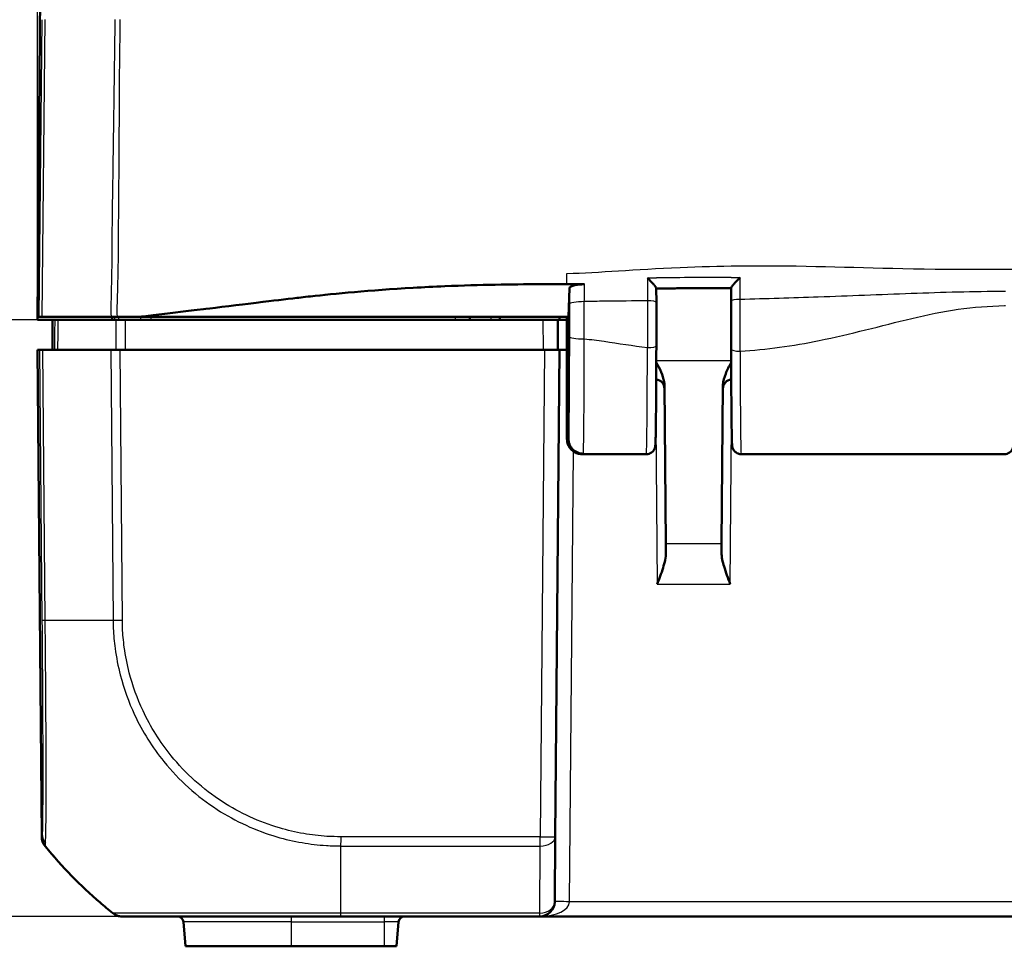
# Model space of a CAD drawing. Units: millimetres. Extents: x 1 to 845, y 1 to 593.
# Drawn here: x 267 to 300, y 496 to 527 of the extents above; entities that cross this region are included whole.
import ezdxf

# ---------------------------------------------------------------- set-up
doc = ezdxf.new("R2010")
doc.units = ezdxf.units.MM
for name, color, linetype, lineweight in [('Bemaßung (ISO)', 1, 'Continuous', 25), ('Sichtbar (ISO)', 7, 'Continuous', 50), ('Sichtbar schmal (ISO)', 1, 'Continuous', 25)]:
    doc.layers.add(name, color=color, linetype=linetype, lineweight=lineweight)
doc.styles.add('5', font='isocpeur.ttf', dxfattribs={"width": 1.1})
doc.dimstyles.new('11-Bopla 5', dxfattribs={"dimtxt": 5, "dimasz": 2.5, "dimexe": 1, "dimexo": 0, "dimgap": 0.6, "dimtad": 1, "dimdec": 6, "dimrnd": 1e-08, "dimtxsty": '5', "dimcen": 0.09, "dimdle": 7, "dimclrd": 1, "dimclre": 1, "dimclrt": 7, "dimadec": 6, "dimazin": 2, "dimtfac": 0.7, "dimtdec": 3, "dimtmove": 0, "dimatfit": 3, "dimfxl": 1, "dimtolj": 1, "dimlwd": 25, "dimlwe": 25, "dimarcsym": 0})

# ---------------------------------------------------------------- blocks, each defined once
blk = doc.blocks.new('*D13')
at = {"layer": 'Bemaßung (ISO)', "color": 1, "linetype": 'Continuous', "lineweight": 25}
for p, q in [((267.974, 516.896), (267.974, 547.109)), ((392.974, 516.896), (392.974, 547.109)), ((270.474, 546.109), (390.474, 546.109))]:
    blk.add_line(p, q, dxfattribs=at)
at = {"layer": 'Bemaßung (ISO)', "color": 1, "linetype": 'Continuous'}
for points in [[(270.474, 546.526), (270.474, 545.693), (267.974, 546.109)], [(390.474, 546.526), (390.474, 545.693), (392.974, 546.109)]]:
    blk.add_solid(points, dxfattribs=at)
at = {"layer": 'Defpoints', "color": 0, "linetype": 'Continuous'}
for p in [(392.974, 546.109), (267.974, 516.896), (392.974, 516.896)]:
    blk.add_point(p, dxfattribs=at)
at = {"layer": 'Bemaßung (ISO)', "color": 7, "linetype": 'Continuous', "lineweight": 25, "insert": (325.799, 546.709), "char_height": 5, "attachment_point": 7, "style": '5'}
blk.add_mtext('\\A1;125', dxfattribs=at)
blk = doc.blocks.new('*D14')
at = {"layer": 'Bemaßung (ISO)', "color": 1, "linetype": 'Continuous', "lineweight": 25}
for p, q in [((278.166, 536.896), (257.923, 536.896)), ((258.923, 534.396), (258.923, 519.396)), ((268.67, 516.896), (257.923, 516.896))]:
    blk.add_line(p, q, dxfattribs=at)
at = {"layer": 'Bemaßung (ISO)', "color": 1, "linetype": 'Continuous'}
for points in [[(258.507, 534.396), (259.34, 534.396), (258.923, 536.896)], [(258.507, 519.396), (259.34, 519.396), (258.923, 516.896)]]:
    blk.add_solid(points, dxfattribs=at)
at = {"layer": 'Defpoints', "color": 0, "linetype": 'Continuous'}
for p in [(278.166, 536.896), (258.923, 516.896), (268.67, 516.896)]:
    blk.add_point(p, dxfattribs=at)
at = {"layer": 'Bemaßung (ISO)', "color": 7, "linetype": 'Continuous', "lineweight": 25, "insert": (258.323, 523.596), "char_height": 5, "attachment_point": 7, "rotation": 90, "style": '5'}
blk.add_mtext('\\A1;20', dxfattribs=at)
blk = doc.blocks.new('*D15')
at = {"layer": 'Bemaßung (ISO)', "color": 1, "linetype": 'Continuous', "lineweight": 25}
for p, q in [((278.166, 536.896), (247.09, 536.896)), ((248.09, 534.396), (248.09, 499.396)), ((278.149, 496.896), (247.09, 496.896))]:
    blk.add_line(p, q, dxfattribs=at)
at = {"layer": 'Bemaßung (ISO)', "color": 1, "linetype": 'Continuous'}
for points in [[(247.674, 534.396), (248.507, 534.396), (248.09, 536.896)], [(247.674, 499.396), (248.507, 499.396), (248.09, 496.896)]]:
    blk.add_solid(points, dxfattribs=at)
at = {"layer": 'Defpoints', "color": 0, "linetype": 'Continuous'}
for p in [(278.166, 536.896), (248.09, 496.896), (278.149, 496.896)]:
    blk.add_point(p, dxfattribs=at)
at = {"layer": 'Bemaßung (ISO)', "color": 7, "linetype": 'Continuous', "lineweight": 25, "insert": (247.49, 513.321), "char_height": 5, "attachment_point": 7, "rotation": 90, "style": '5'}
blk.add_mtext('\\A1;40', dxfattribs=at)

msp = doc.modelspace()

# ---------------------------------------------------------------- linework, layer by layer
at = {"layer": 'Sichtbar (ISO)'}
for p, q in [((268.1249205, 534.2225271), (267.9745854, 516.9958355)), ((285.7737127, 516.9958355), (285.8041851, 517.9576957)), ((288.7204279, 517.4801549), (288.7196401, 517.9581986)), ((267.9737127, 516.8958355), (267.9745854, 516.9958355)), ((268.5045077, 516.8958355), (267.9737127, 516.8958355)), ((267.9745854, 516.9958355), (268.0237185, 516.9958355)), ((268.1357962, 516.9958355), (268.0237185, 516.9958355)), ((270.4421098, 516.9958355), (268.1357962, 516.9958355)), ((268.4737127, 515.8958355), (268.4824396, 516.8958355)), ((268.5535126, 516.8958355), (268.5045077, 516.8958355)), ((268.6696307, 516.8958355), (270.6064148, 516.8958355)), ((270.4764865, 516.9958355), (270.4759215, 516.8958355)), ((284.9150049, 516.8958355), (270.9234353, 516.8958355)), ((271.3872661, 516.9958355), (277.5145218, 516.9958355)), ((285.7237127, 516.9958355), (277.5145218, 516.9958355)), ((282.4737127, 516.8958355), (282.47284, 516.9958355)), ((283.4745854, 516.9958355), (283.4737127, 516.8958355)), ((284.9150049, 516.8958355), (285.4149858, 516.8958355)), ((285.4237127, 515.8958355), (285.4149858, 516.8958355)), ((285.4149858, 516.8958355), (285.4737127, 516.8958355)), ((285.4737127, 516.8958355), (285.4710941, 516.9958355)), ((285.4737127, 516.8958355), (285.7237127, 516.8958355)), ((285.7237127, 516.9958355), (285.7737127, 516.9958355)), ((285.7237127, 516.9958355), (285.7237127, 512.9126632)), ((285.7737127, 512.9118679), (285.7737127, 516.9958355)), ((267.9737127, 515.8958355), (268.1161914, 499.5693914)), ((267.9737127, 515.8958355), (267.9927519, 515.8958355)), ((268.0463766, 515.8958355), (267.9927519, 515.8958355)), ((268.0463766, 515.8958355), (268.1584738, 515.8958355)), ((270.4312532, 515.8958355), (268.1584738, 515.8958355)), ((270.4312532, 515.8958355), (270.7433643, 515.8958355)), ((284.9737317, 515.8958355), (270.7433643, 515.8958355)), ((284.9737317, 515.8958355), (285.4737127, 515.8958355)), ((285.331234, 499.5693914), (285.4737127, 515.8958355)), ((285.4237124, 515.8958736), (285.7237127, 515.8958736)), ((285.7237127, 515.8958355), (285.4737127, 515.8958355)), ((288.9928447, 514.7035258), (289.0392152, 509.3899895)), ((290.9082102, 509.3899895), (290.9545807, 514.7035258)), ((286.2733797, 512.4104226), (286.2240838, 512.4104226)), ((286.2268921, 512.3958355), (288.3844304, 512.3958355)), ((291.562995, 512.3958355), (300.3844304, 512.3958355)), ((289.0392152, 509.3899895), (289.0418207, 509.0914313)), ((290.9056047, 509.0914313), (290.9082102, 509.3899895)), ((285.331234, 499.5693914), (285.3122276, 497.3914722)), ((270.8131809, 496.8958355), (270.8224404, 496.8958355)), ((278.1486302, 496.8958355), (284.8122466, 496.8958355)), ((284.8122466, 496.8958355), (376.1351788, 496.8958355)), ((272.8646854, 496.7132667), (272.9362014, 495.8958355)), ((280.011224, 495.8958355), (280.08274, 496.7132667)), ((272.9362014, 495.8958355), (276.4737127, 495.8958355)), ((279.5987127, 495.8958355), (276.4737127, 495.8958355)), ((279.5987127, 495.8958355), (280.011224, 495.8958355))]:
    msp.add_line(p, q, dxfattribs=at)
for centre, radius, start, end in [((288.6937731, 514.5958355), 0.3, 0.5, 85.6246713), ((291.2536523, 514.5958355), 0.3, 94.3753287, 179.5), ((268.6161724, 499.5737546), 0.5, 180.5, 219.12633005), ((284.8122466, 497.3958355), 0.5, 270, 359.5), ((272.6654465, 496.6958355), 0.2, 5, 90), ((280.2819789, 496.6958355), 0.2, 90, 175)]:
    msp.add_arc(centre, radius, start, end, dxfattribs=at)
for centre, major_axis, ratio, start_param, end_param in [((288.6886259, 516.7928032), (0, 3.7059918), 0.0087327573, 4.5046713652, 4.898939465), ((291.2588205, 516.7792491), (0, -3.7053139), 0.0087328476, 4.5106315209, 4.9476360942)]:
    msp.add_ellipse(centre, major_axis=major_axis, ratio=ratio, start_param=start_param, end_param=end_param, dxfattribs=at)
for points, knots in [([(288.4222427, 518.3069904), (288.4230588, 518.306192), (288.423875, 518.3053929), (288.456022, 518.2738935), (288.487477, 518.242118), (288.5467762, 518.1802144), (288.5750958, 518.1496855), (288.6280758, 518.0901093), (288.6529841, 518.0607104), (288.688348, 518.0152926), (288.7007735, 517.9978693), (288.716153, 517.9719225), (288.71987, 517.9629332), (288.7196291, 517.9576901)], [-0.056900019142, -0.056900019142, -0.056900019142, -0.056900019142, -0.056558059418, -0.056558059418, -0.043429494584, -0.043429494584, -0.030911731091, -0.030911731091, -0.018067856157, -0.018067856157, -0.008432236787, -0.008432236787, 0, 0, 0, 0]), ([(291.227918, 517.9624433), (291.2276782, 517.9678129), (291.2313669, 517.9769129), (291.2466319, 518.0030288), (291.2589103, 518.0204483), (291.2938271, 518.06575), (291.3183768, 518.0949799), (291.3715744, 518.1552758), (291.4006311, 518.1867742), (291.4615342, 518.2506122), (291.4939019, 518.2833862), (291.5268958, 518.3157353), (291.5277145, 518.3165373), (291.5285332, 518.3173386)], [-0.05752271563, -0.05752271563, -0.05752271563, -0.05752271563, -0.049042538918, -0.049042538918, -0.039413421004, -0.039413421004, -0.026607981588, -0.026607981588, -0.013646430489, -0.013646430489, 0, 0, 0.000347229175, 0.000347229175, 0.000347229175, 0.000347229175]), ([(284.7947934, 518.0908393), (283.8688613, 518.0887962), (282.8453171, 518.0774366), (281.272949, 518.0099619), (280.9206212, 517.9920854), (279.0997433, 517.8863168), (277.9348322, 517.7730124), (277.1273549, 517.6844534)], [-0.4627958921, -0.4627958921, -0.4627958921, -0.4627958921, -0.30051706717, -0.30051706717, -0.25334887407, -0.25334887407, -0.05513939281, -0.05513939281, -0.05513939281, -0.05513939281]), ([(285.8041851, 517.9576957), (285.8047378, 517.975141), (285.8181139, 517.9923948), (285.8689801, 518.0245149), (285.9059285, 518.0390851), (285.9986128, 518.0635618), (286.0533682, 518.0732558), (286.1443215, 518.0832551), (286.1762332, 518.0858077), (286.2414886, 518.0891853), (286.2746641, 518.090002), (286.3078997, 518.0899346)], [0, 0, 0, 0, 0.019708697191, 0.019708697191, 0.039365589542, 0.039365589542, 0.058926621599, 0.058926621599, 0.068902353433, 0.068902353433, 0.078875080279, 0.078875080279, 0.078875080279, 0.078875080279]), ([(288.7196495, 517.952426), (288.8867759, 517.9529235), (289.0538978, 517.9533906), (289.3883052, 517.9542483), (289.5555908, 517.954639), (289.8901587, 517.955333), (290.057441, 517.9556364), (290.392005, 517.9561503), (290.5592866, 517.9563608), (290.8936768, 517.9566877), (291.0607855, 517.9568042), (291.2278962, 517.956875)], [0.30103490187, 0.30103490187, 0.30103490187, 0.30103490187, 0.35118604271, 0.35118604271, 0.40138806837, 0.40138806837, 0.45159009402, 0.45159009402, 0.50179211967, 0.50179211967, 0.55194173388, 0.55194173388, 0.55194173388, 0.55194173388]), ([(291.2271189, 517.5217627), (291.2271714, 517.5511765), (291.2272239, 517.5805904), (291.227329, 517.639418), (291.2273815, 517.6688318), (291.2274866, 517.7276595), (291.2275392, 517.7570733), (291.2276442, 517.8159009), (291.2276968, 517.8453149), (291.2278019, 517.904142), (291.2278545, 517.9335549), (291.2279071, 517.9629675)], [-0.117081019847, -0.117081019847, -0.117081019847, -0.117081019847, -0.108073917564, -0.108073917564, -0.099066815281, -0.099066815281, -0.090059712998, -0.090059712998, -0.081052610716, -0.081052610716, -0.072045508433, -0.072045508433, -0.072045508433, -0.072045508433]), ([(276.5380514, 517.6171126), (276.0834745, 517.5637266), (275.7989737, 517.5285358), (274.5762795, 517.3808693), (273.6418704, 517.2684511), (272.9347998, 517.1833681), (272.5923334, 517.1425669), (271.7862049, 517.0445733), (271.5737129, 517.018552), (271.3872661, 516.9958355)], [-0.29084524173, -0.29084524173, -0.29084524173, -0.29084524173, -0.26211811211, -0.26211811211, -0.24456540646, -0.24456540646, -0.13786642142, -0.13786642142, -0.08773101018, -0.08773101018, -0.08773101018, -0.08773101018]), ([(300.3844304, 512.3958355), (300.4167022, 512.3958355), (300.4487526, 512.4013512), (300.5072379, 512.4202054), (300.5327288, 512.4338659), (300.5791526, 512.4653189), (300.5969341, 512.4829621), (300.6290228, 512.5195114), (300.6393075, 512.5364303), (300.6562871, 512.5668368), (300.661313, 512.5789818), (300.6696679, 512.6006275), (300.6722577, 512.6091801), (300.677308, 512.62706), (300.6788962, 512.6344892), (300.6828882, 512.6543658), (300.6838752, 512.6623797), (300.689317, 512.7066424), (300.6899818, 512.7314186), (300.6938816, 512.8256269), (300.6958684, 512.8946296), (300.6996848, 513.0670241), (300.7014971, 513.1693345), (300.7049213, 513.4041894), (300.7065348, 513.5362123), (300.709548, 513.8274138), (300.7109484, 513.9864658), (300.7135065, 514.3277992), (300.7146645, 514.5100367), (300.7167109, 514.8931589), (300.7175994, 515.0940245), (300.7190851, 515.5093164), (300.7196823, 515.7237327), (300.7205707, 516.1606799), (300.7208619, 516.3832045), (300.7211438, 516.8519365), (300.7211032, 517.0983834), (300.7208755, 517.3425452)], [4.7123889804, 4.7123889804, 4.7123889804, 4.7123889804, 4.7152022994, 4.7152022994, 4.7183015252, 4.7183015252, 4.7223286253, 4.7223286253, 4.7280154848, 4.7280154848, 4.7349946222, 4.7349946222, 4.743275164, 4.743275164, 4.7558140486, 4.7558140486, 4.7832537319, 4.7832537319, 4.9201608776, 4.9201608776, 5.0878899085, 5.0878899085, 5.2517412921, 5.2517412921, 5.413029532, 5.413029532, 5.5736213609, 5.5736213609, 5.7339460272, 5.7339460272, 5.8941478338, 5.8941478338, 6.0542875071, 6.0542875071, 6.2143955551, 6.2143955551, 6.3896792892, 6.3896792892, 6.3896792892, 6.3896792892]), ([(268.6696307, 516.8958355), (268.6328678, 516.8958355), (268.6039587, 516.8958355), (268.5643846, 516.8958355), (268.5540133, 516.8958355), (268.5535126, 516.8958355)], [0, 0, 0, 0, 0.017211405798, 0.017211405798, 0.034422811137, 0.034422811137, 0.034422811137, 0.034422811137]), ([(270.4421098, 516.9958355), (270.4742059, 516.9958355), (270.5080029, 516.9958355), (270.578506, 516.9958355), (270.6151292, 516.9958355), (270.6528801, 516.9958355)], [-0.0245875085, -0.0245875085, -0.0245875085, -0.0245875085, -0.012289966477, -0.012289966477, 0, 0, 0, 0]), ([(270.9234353, 516.8958355), (270.866064, 516.8958355), (270.8091184, 516.8958355), (270.7010749, 516.8958355), (270.6507789, 516.8958355), (270.6064148, 516.8958355)], [0, 0, 0, 0, 0.017211402761, 0.017211402761, 0.034422811137, 0.034422811137, 0.034422811137, 0.034422811137]), ([(288.3844304, 512.3958355), (288.4167022, 512.3958355), (288.4487526, 512.4013512), (288.5072379, 512.4202054), (288.5327288, 512.4338659), (288.5791526, 512.4653189), (288.5969341, 512.4829621), (288.6290228, 512.5195114), (288.6393075, 512.5364303), (288.6562871, 512.5668368), (288.661313, 512.5789818), (288.6696679, 512.6006275), (288.6722577, 512.6091801), (288.677308, 512.62706), (288.6788962, 512.6344892), (288.6828882, 512.6543658), (288.6838752, 512.6623797), (288.689317, 512.7066424), (288.6899818, 512.7314186), (288.6934792, 512.8159054), (288.695112, 512.86928), (288.6982981, 513.000096), (288.6998394, 513.0773986), (288.7028115, 513.2548581), (288.7042414, 513.3549982), (288.7069671, 513.5764034), (288.7082628, 513.6976638), (288.7106977, 513.9591213), (288.7118367, 514.0993159), (288.7139376, 514.3960741), (288.7148995, 514.5526356), (288.7166285, 514.8792431), (288.7173956, 515.0492871), (288.7190362, 515.4830427), (288.7197863, 515.7528539), (288.7202937, 516.0285274)], [4.7123889804, 4.7123889804, 4.7123889804, 4.7123889804, 4.7152022994, 4.7152022994, 4.7183015252, 4.7183015252, 4.7223286253, 4.7223286253, 4.7280154848, 4.7280154848, 4.7349946222, 4.7349946222, 4.743275164, 4.743275164, 4.7558140486, 4.7558140486, 4.7832537319, 4.7832537319, 4.9201608776, 4.9201608776, 5.0564540995, 5.0564540995, 5.1927473214, 5.1927473214, 5.3290405433, 5.3290405433, 5.4653337653, 5.4653337653, 5.6016269872, 5.6016269872, 5.7379202091, 5.7379202091, 5.874213431, 5.874213431, 6.0753211995, 6.0753211995, 6.0753211995, 6.0753211995]), ([(291.2273538, 515.9156021), (291.2277346, 515.7336808), (291.2282215, 515.5546724), (291.2293992, 515.2056568), (291.2300899, 515.0356515), (291.2316628, 514.7076587), (291.2325451, 514.549673), (291.2344857, 514.2485168), (291.235544, 514.1053481), (291.2378183, 513.8363495), (291.2390343, 513.7105216), (291.2416033, 513.4783979), (291.2429563, 513.3721052), (291.2457781, 513.180844), (291.2472465, 513.0958836), (291.2502827, 512.9485328), (291.2518473, 512.8861883), (291.2551013, 512.7841673), (291.2567046, 512.7452051), (291.2597667, 512.6980688), (291.2605927, 512.6853702), (291.264312, 512.6568717), (291.2649211, 512.6475741), (291.2729589, 512.6168141), (291.2747694, 512.6103634), (291.2811695, 512.5912258), (291.28588, 512.577489), (291.305785, 512.5399535), (291.3173141, 512.5192761), (291.3629533, 512.4702498), (291.3925564, 512.4434205), (291.4695571, 512.4089396), (291.5058668, 512.3988297), (291.5504312, 512.3960332), (291.5567131, 512.3958355), (291.562995, 512.3958355)], [0.2354076253, 0.2354076253, 0.2354076253, 0.2354076253, 0.3689464954, 0.3689464954, 0.5024853656, 0.5024853656, 0.6360242357, 0.6360242357, 0.7695631059, 0.7695631059, 0.903101976, 0.903101976, 1.0366408462, 1.0366408462, 1.1701797163, 1.1701797163, 1.3037185865, 1.3037185865, 1.4372574566, 1.4372574566, 1.5040268917, 1.5040268917, 1.5374116093, 1.5374116093, 1.5447073468, 1.5447073468, 1.5543412508, 1.5543412508, 1.5614220679, 1.5614220679, 1.5668884488, 1.5668884488, 1.5702486925, 1.5702486925, 1.5707963268, 1.5707963268, 1.5707963268, 1.5707963268]), ([(288.9928447, 514.7035258), (288.9924983, 514.7432172), (288.988567, 514.7831464), (288.9471136, 515.0342003), (288.833574, 515.2573172), (288.718908, 515.4705918)], [0, 0, 0, 0, 0.01631174133, 0.01631174133, 0.1038738821, 0.1038738821, 0.1038738821, 0.1038738821]), ([(291.2285157, 515.4705923), (291.1607634, 515.3445991), (291.0947808, 515.2178672), (290.9974484, 514.9743789), (290.9557457, 514.8370149), (290.9545807, 514.7035258)], [0.00798465159, 0.00798465159, 0.00798465159, 0.00798465159, 0.06354182797, 0.06354182797, 0.11521924395, 0.11521924395, 0.11521924395, 0.11521924395]), ([(286.2240838, 512.4104226), (286.1591637, 512.4104226), (286.0948751, 512.4231064), (285.9746079, 512.472434), (285.9198147, 512.5086519), (285.8269586, 512.6001828), (285.7898503, 512.6546856), (285.7508711, 512.7459458), (285.7407354, 512.7784076), (285.7271379, 512.8448831), (285.7237127, 512.8787309), (285.7237127, 512.9126632)], [0, 0, 0, 0, 0.019476030995, 0.019476030995, 0.038995774679, 0.038995774679, 0.058587845552, 0.058587845552, 0.068762162372, 0.068762162372, 0.078940283574, 0.078940283574, 0.078940283574, 0.078940283574]), ([(286.2733797, 512.4104226), (286.2084741, 512.4104226), (286.1442002, 512.4231011), (286.0240464, 512.4724074), (285.9693437, 512.5085784), (285.876681, 512.5999717), (285.8396695, 512.654368), (285.8007944, 512.7454525), (285.790687, 512.7778527), (285.7771272, 512.8442072), (285.7737127, 512.8779952), (285.7737127, 512.9118679)], [0, 0, 0, 0, 0.019471682783, 0.019471682783, 0.03896269184, 0.03896269184, 0.058514457076, 0.058514457076, 0.06866910344, 0.06866910344, 0.078829524337, 0.078829524337, 0.078829524337, 0.078829524337]), ([(286.2268912, 512.3958355), (286.1733956, 512.3958356), (286.1202605, 512.4049299), (286.0231603, 512.4360778), (285.9807614, 512.4586806), (285.9030529, 512.5110817), (285.8732297, 512.5406364), (285.8173189, 512.6042619), (285.7999242, 512.6338724), (285.7687316, 512.6912117), (285.7605631, 512.7135023), (285.7474984, 512.7506537), (285.7438192, 512.7642891), (285.7373448, 512.7898638), (285.7353102, 512.8000855), (285.7313721, 512.8212263), (285.7300965, 512.8301084), (285.7280395, 512.8454382), (285.727324, 512.8517418), (285.7264659, 512.8599298), (285.726235, 512.8622421), (285.7260198, 512.8644843)], [1.570796343567, 1.570796343567, 1.570796343567, 1.570796343567, 1.573595730391, 1.573595730391, 1.576681037233, 1.576681037233, 1.580727006137, 1.580727006137, 1.586836913676, 1.586836913676, 1.595607160577, 1.595607160577, 1.60525468119, 1.60525468119, 1.617609829567, 1.617609829567, 1.635741524619, 1.635741524619, 1.65387321967, 1.65387321967, 1.661454818825, 1.661454818825, 1.661454818825, 1.661454818825]), ([(289.0418207, 509.0914313), (289.0431788, 508.9358638), (289.0004175, 508.7608442), (288.8874602, 508.3991287), (288.8161642, 508.2126713), (288.7510029, 508.0405607)], [0.22975426922, 0.22975426922, 0.22975426922, 0.22975426922, 0.28496157978, 0.28496157978, 0.34017322737, 0.34017322737, 0.34017322737, 0.34017322737]), ([(291.1964225, 508.0405607), (291.1264591, 508.2253552), (291.0435269, 508.4448732), (290.944358, 508.7768544), (290.9043923, 508.9524269), (290.9056047, 509.0914313)], [0, 0, 0, 0, 0.05928053986, 0.05928053986, 0.10860865244, 0.10860865244, 0.10860865244, 0.10860865244]), ([(270.5010615, 497.0052187), (270.3532212, 497.1233493), (270.2098275, 497.2425231), (269.4186949, 497.9244337), (268.7981741, 498.558407), (268.2332655, 499.2521302)], [2.71394409656, 2.71394409656, 2.71394409656, 2.71394409656, 2.76878160689, 2.76878160689, 3.02728873757, 3.02728873757, 3.02728873757, 3.02728873757]), ([(270.8131809, 496.8958355), (270.785091, 496.8958355), (270.7570015, 496.8982082), (270.7016178, 496.9076319), (270.6743243, 496.9146828), (270.6213061, 496.9332632), (270.5955821, 496.9447925), (270.546435, 496.9720013), (270.5230122, 496.9876799), (270.5010699, 497.005212)], [0, 0, 0, 0, 0.16854053494, 0.16854053494, 0.33708106988, 0.33708106988, 0.50562160481, 0.50562160481, 0.67414078082, 0.67414078082, 0.67414078082, 0.67414078082]), ([(270.8229248, 496.8958355), (270.8281793, 496.8958355), (270.8406256, 496.8958355), (270.9140191, 496.8958355), (270.9770795, 496.8958355), (271.2687688, 496.8958355), (271.6046846, 496.8958355), (272.3556284, 496.8958355), (272.7014448, 496.8958355), (273.5019083, 496.8958355), (273.9696702, 496.8958355), (274.8975852, 496.8958355), (275.3435988, 496.8958355), (276.0653048, 496.8958355), (276.3361577, 496.8958355), (276.8704366, 496.8958355), (277.1334726, 496.8958355), (277.6473263, 496.8958355), (277.8979745, 496.8958355), (278.1486346, 496.8958355)], [0, 0, 0, 0, 0.0821577105, 0.0821577105, 0.1819659003, 0.1819659003, 0.4248854074, 0.4248854074, 0.5827888854, 0.5827888854, 0.7566013195, 0.7566013195, 0.9014374767, 0.9014374767, 0.9852266811, 0.9852266811, 1.0646073009, 1.0646073009, 1.1398084545, 1.1398084545, 1.1398084545, 1.1398084545])]:
    msp.add_open_spline(points, degree=3, knots=knots, dxfattribs=at)
for points in [[(285.7237127, 518.0908968), (285.3739377, 518.091315), (285.0629728, 518.091431), (284.7947934, 518.0908393)], [(285.7237127, 518.0908968), (285.7403723, 518.0908768), (285.7570395, 518.0908562), (285.7737127, 518.0908348)], [(285.7737127, 518.0908348), (285.7852723, 518.0908199), (285.7968355, 518.0908047), (285.8084016, 518.0907892)], [(286.3078997, 518.0899345), (286.1476499, 518.0902598), (285.9912883, 518.0905436), (285.8084016, 518.0907892)], [(277.1273549, 517.6844534), (276.9030261, 517.6596271), (276.7061429, 517.6368535), (276.5380514, 517.6171126)], [(270.6528801, 516.9958355), (270.8802092, 516.9958355), (271.1844687, 516.9958355), (271.3872661, 516.9958355)], [(268.2282941, 499.2582384), (268.2282941, 499.2582384), (268.2299512, 499.2562002), (268.2332655, 499.2521302)]]:
    msp.add_open_spline(points, degree=3, dxfattribs=at)
at = {"layer": 'Sichtbar schmal (ISO)'}
for p, q in [((268.1250312, 526.9603492), (268.0237185, 516.9958355)), ((268.1357962, 516.9958355), (268.2371249, 526.9619251)), ((270.5582872, 516.9958355), (270.5574208, 516.8958355)), ((270.7068844, 516.8958355), (270.7077507, 516.9958355)), ((271.4329064, 516.9958355), (271.4325494, 516.8958355)), ((271.7829907, 516.8958355), (271.7833477, 516.9958355)), ((281.9728591, 516.9958355), (281.9737317, 516.8958355)), ((283.1745968, 516.9958355), (283.1737241, 516.8958355)), ((284.9150049, 516.8958355), (284.9237317, 515.8958355)), ((268.1344891, 499.6543668), (267.9927519, 515.8958355)), ((268.0463766, 515.8958355), (268.1254742, 506.8321424)), ((268.2375866, 506.8304059), (268.1584738, 515.8958355)), ((270.4312532, 515.8958355), (270.5103705, 506.8298932)), ((270.8224662, 506.8316621), (270.7433643, 515.8958355)), ((284.9737317, 515.8958355), (284.831253, 499.5693914)), ((291.2283362, 515.5289536), (288.7190892, 515.5289536)), ((288.7044465, 513.3754037), (288.7510029, 508.0405607)), ((291.1964225, 508.0405607), (291.2429789, 513.3754037)), ((285.8122085, 497.3914722), (285.9439151, 512.4835455)), ((290.9082102, 509.3899895), (289.0392152, 509.3899895)), ((288.7510029, 508.0405607), (291.1964225, 508.0405607)), ((284.831253, 499.5693914), (278.1486332, 499.5693914)), ((284.831253, 499.2582384), (284.831253, 499.5693914)), ((278.1486332, 499.2582384), (284.831253, 499.2582384)), ((284.8122466, 497.0052187), (284.831253, 499.2582384)), ((375.1352169, 497.3914722), (285.8122085, 497.3914722)), ((270.5103662, 497.005212), (270.5010699, 497.005212)), ((276.4737127, 496.8958355), (276.4737127, 496.7132667)), ((284.8122466, 497.0052187), (278.1486302, 497.0052187)), ((278.1486302, 496.8958355), (278.1486302, 497.0052187)), ((279.5987127, 496.8958355), (279.5987127, 496.7132667)), ((284.8122466, 496.8958355), (284.8122466, 497.0052187)), ((276.4737127, 496.7132667), (272.8646854, 496.7132667)), ((276.4737127, 496.7132667), (279.5987127, 496.7132667)), ((276.4737127, 496.7132667), (276.4737127, 495.8958355)), ((280.08274, 496.7132667), (279.5987127, 496.7132667)), ((279.5987127, 496.7132667), (279.5987127, 495.8958355))]:
    msp.add_line(p, q, dxfattribs=at)
for centre, major_axis, ratio, start_param, end_param in [((288.4204283, 517.4796604), (0.2999996, 0.0004945), 0.1855905543, 0, 1.5648059417), ((291.5271184, 517.5212268), (-0.2999995, 0.0005359), 0.2005202302, 4.7156512472, 6.2831853072), ((286.3049768, 517.4233481), (-0.4999994, -0.0007578), 0.1709092521, 4.7092812326, 6.2743283433), ((286.3051207, 516.3296274), (-0.4999996, 0.000623), 0.1415519157, 0.0088154122, 1.5709726932), ((288.3844304, 516.8958355), (0, -4.5), 0.0081450766, 0.0000000045, 1.3629322193), ((288.4202942, 516.0290796), (0.2999995, -0.0005522), 0.2063701225, 4.7127688228, 6.2831853072), ((291.5273531, 515.9162301), (-0.2999993, -0.000628), 0.2332389044, 0, 1.5703081157), ((291.562995, 516.8958355), (0, 4.5), 0.0081450766, 1.8062039518, 3.1415926491), ((268.6254042, 506.8395837), (-0.4999814, -0.0043148), 0.0198209709, 0.0087280287, 0.681384531), ((279.8723638, 507.0109688), (14.9988976, 0.1263238), 0.0087235499, 3.8243980381, 4.038235567), ((270.8224662, 506.8360254), (0.499981, 0.0043633), 0.0087262032, 4.0381864308, 4.7117658072), ((268.6266989, 499.5722202), (-0.1976373, 0.4592815), 0.9999752439, 1.1732215919, 1.8474785203), ((268.6344506, 499.658768), (-0.4994373, 0.0237148), 0.9881668614, 0.0569224375, 0.7233979719), ((278.1514235, 499.5743682), (0.0050875, 0.4999741), 0.0000887957, 4.0309150998, 4.7024302854), ((284.831253, 499.5737546), (0.499981, -0.0043633), 0.6310179097, 4.7178957346, 6.2831853072), ((284.831253, 499.5737546), (0.499981, -0.0043633), 0.0087262032, 4.7124651328, 6.2831853072), ((279.8733122, 508.7239173), (0.4581256, -14.9930029), 0.9999618518, 5.3648805818, 5.5786150325), ((278.1486175, 508.723724), (0.0000002, -15), 0.00001, 0.6740933512, 0.8879517022), ((284.8122466, 497.3958355), (1, 0), 0.5, 4.7123889804, 6.2744586609), ((284.8122466, 497.3958355), (0.499981, -0.0043633), 0.7812220964, 4.7192064967, 6.2831853072), ((285.8122085, 497.387109), (-0.499981, 0.0043633), 0.0087262032, 4.7124651323, 6.2831853062), ((270.8229248, 497.3958355), (0, -0.5), 0.9998159133, 5.6115803308, 6.2831853072)]:
    msp.add_ellipse(centre, major_axis=major_axis, ratio=ratio, start_param=start_param, end_param=end_param, dxfattribs=at)
for points, knots in [([(270.5648254, 526.9722335), (270.5648287, 526.9714446), (270.5648321, 526.9706556), (270.5648354, 526.9698666), (270.5657863, 526.7416573), (270.5638493, 526.513741), (270.5609734, 526.2858529)], [13.744221032608, 13.744221032608, 13.744221032608, 13.744221032608, 13.744457513947, 13.744457513947, 13.744457513947, 13.812859403658, 13.812859403658, 13.812859403658, 13.812859403658]), ([(270.5609734, 526.2858529), (270.558313, 526.0750427), (270.5549233, 525.8642504), (270.541215, 524.9210952), (270.5338878, 524.1892861), (270.5147243, 522.948789), (270.5068274, 522.4399129), (270.491956, 521.342581), (270.483004, 520.7541709), (270.4712549, 519.9153417), (270.4686936, 519.6651544), (270.4650446, 518.935024), (270.4640966, 518.4548436), (270.4421508, 517.6486302), (270.4308616, 517.3219999), (270.4421098, 516.9958355)], [13.81285940366, 13.81285940366, 13.81285940366, 13.81285940366, 13.87613524261, 13.87613524261, 14.09591392044, 14.09591392044, 14.2488705462, 14.2488705462, 14.42573080336, 14.42573080336, 14.50088549395, 14.50088549395, 14.64499879046, 14.64499879046, 14.74291994271, 14.74291994271, 14.74291994271, 14.74291994271]), ([(270.6528801, 516.9958355), (270.6443802, 517.3136939), (270.6581867, 517.6378472), (270.6849873, 518.4511887), (270.6877764, 518.9385318), (270.6917596, 519.6666334), (270.6939545, 519.9155781), (270.7029285, 520.7528644), (270.7075886, 521.3431108), (270.7132166, 522.4400773), (270.7162035, 522.948419), (270.7240778, 524.1890546), (270.7253291, 524.9211737), (270.736662, 525.8656361), (270.7399165, 526.0790298), (270.7428805, 526.293053)], [-14.74416994177, -14.74416994177, -14.74416994177, -14.74416994177, -14.64499879046, -14.64499879046, -14.50088549395, -14.50088549395, -14.42573080336, -14.42573080336, -14.2488705462, -14.2488705462, -14.09591392044, -14.09591392044, -13.87613524261, -13.87613524261, -13.81203748105, -13.81203748105, -13.81203748105, -13.81203748105]), ([(285.7237127, 518.4497741), (286.8165536, 518.4866479), (287.9820422, 518.5887386), (290.86282, 518.7112683), (292.062272, 518.7225003), (295.1927579, 518.677759), (296.6830239, 518.6032245), (300.30875, 518.5923143), (301.7690323, 518.6094104), (306.2309355, 518.6303429), (309.3667508, 518.6392323), (315.2772969, 518.6515855), (318.4333922, 518.6557828), (331.5562632, 518.6675282), (346.7260778, 518.6649563), (358.7474375, 518.6117573), (360.4325837, 518.5910826), (363.3191515, 518.6009579), (364.7643551, 518.6401263), (366.7039061, 518.6924851), (367.6957336, 518.7181991), (370.942648, 518.7065894), (372.5133716, 518.6021317), (374.2016121, 518.4983423), (374.7498768, 518.4656557), (375.2237127, 518.4495988)], [-3.8094700256, -3.8094700256, -3.8094700256, -3.8094700256, -3.6009359809, -3.6009359809, -3.4180522144, -3.4180522144, -3.1750615397, -3.1750615397, -3.0111959187, -3.0111959187, -2.6743708835, -2.6743708835, -2.3342660235, -2.3342660235, -1.1637669006, -1.1637669006, -0.9729356497, -0.9729356497, -0.8368858896, -0.8368858896, -0.5738774523, -0.5738774523, -0.1422431483, -0.1422431483, 0, 0, 0, 0]), ([(288.4222427, 518.3069904), (288.4222395, 518.2488061), (288.4222349, 518.1906515), (288.4222077, 517.9335142), (288.4221679, 517.7344306), (288.4221337, 517.5353395)], [-0.078546251214, -0.078546251214, -0.078546251214, -0.078546251214, -0.060783472915, -0.060783472915, 0, 0, 0, 0]), ([(291.2258548, 518.3168154), (291.2721789, 518.3169038), (291.3185053, 518.3169883), (291.4193979, 518.3171642), (291.4739646, 518.317254), (291.5285332, 518.3173386)], [0.551709157495, 0.551709157495, 0.551709157495, 0.551709157495, 0.565621295827, 0.565621295827, 0.582008302029, 0.582008302029, 0.582008302029, 0.582008302029]), ([(291.5262471, 517.5813842), (291.5268268, 517.7725565), (291.5273955, 517.963768), (291.5281791, 518.2091141), (291.5283548, 518.2632183), (291.5285332, 518.3173386)], [-0.117081019847, -0.117081019847, -0.117081019847, -0.117081019847, -0.058540509923, -0.058540509923, -0.041979654007, -0.041979654007, -0.041979654007, -0.041979654007]), ([(285.8041851, 517.9576957), (285.804302, 517.881102), (285.8044181, 517.8044932), (285.8046881, 517.6263723), (285.8048419, 517.5248597), (285.8049958, 517.4233471)], [0.069399963677, 0.069399963677, 0.069399963677, 0.069399963677, 0.092725707253, 0.092725707253, 0.123634276338, 0.123634276338, 0.123634276338, 0.123634276338]), ([(286.3064011, 517.5088045), (286.3066774, 517.6103181), (286.3069536, 517.7118315), (286.3074798, 517.9053159), (286.3077278, 517.9976516), (286.3078997, 518.0899345)], [-0.123634276338, -0.123634276338, -0.123634276338, -0.123634276338, -0.092725707253, -0.092725707253, -0.06472254452, -0.06472254452, -0.06472254452, -0.06472254452]), ([(288.4221337, 517.5353395), (287.9478847, 517.5311342), (287.4712554, 517.5277157), (286.7632632, 517.5181089), (286.5355592, 517.5142786), (286.3064011, 517.5088045)], [-0.26853558136, -0.26853558136, -0.26853558136, -0.26853558136, -0.12543998588, -0.12543998588, -0.05807135512, -0.05807135512, -0.05807135512, -0.05807135512]), ([(288.4221337, 517.5353395), (288.4222561, 517.2774705), (288.4221622, 517.0135234), (288.4215469, 516.4882455), (288.4210217, 516.2243872), (288.4202942, 515.9671685)], [-0.14577479954, -0.14577479954, -0.14577479954, -0.14577479954, -0.07294964624, -0.07294964624, 0, 0, 0, 0]), ([(291.5273531, 515.8462583), (291.5266573, 516.1291984), (291.5262089, 516.4213012), (291.5258382, 517.003151), (291.5259137, 517.2963291), (291.5262471, 517.5813842)], [-0.16148634747, -0.16148634747, -0.16148634747, -0.16148634747, -0.08074317374, -0.08074317374, 0, 0, 0, 0]), ([(300.4200838, 517.8515869), (300.4100209, 517.8514716), (300.3999581, 517.8513562), (299.8720199, 517.8452927), (299.351201, 517.8379193), (298.3078922, 517.8124634), (297.7854436, 517.795172), (296.2202487, 517.7381908), (295.1802369, 517.6948325), (294.1479082, 517.658468), (293.2696599, 517.6275311), (292.3970019, 517.6011694), (291.5262471, 517.5813842)], [-1.47097906557, -1.47097906557, -1.47097906557, -1.47097906557, -1.46796101409, -1.46796101409, -1.31263980738, -1.31263980738, -1.15731860066, -1.15731860066, -0.84667117503, -0.84667117503, -0.84667117503, -0.58238948464, -0.58238948464, -0.58238948464, -0.58238948464]), ([(285.8049958, 517.4233471), (285.8052688, 517.2432476), (285.8054187, 517.0601359), (285.8054671, 516.6944381), (285.8053654, 516.5107337), (285.8051398, 516.3296265)], [0, 0, 0, 0, 0.05483672463, 0.05483672463, 0.10972159471, 0.10972159471, 0.10972159471, 0.10972159471]), ([(286.3051207, 516.2588514), (286.3055918, 516.4658292), (286.3059377, 516.6757749), (286.3063657, 517.0937108), (286.3064494, 517.302979), (286.3064011, 517.5088045)], [-0.10972159471, -0.10972159471, -0.10972159471, -0.10972159471, -0.05483672463, -0.05483672463, 0, 0, 0, 0]), ([(291.5273531, 515.8462583), (292.4118396, 515.8987771), (293.2961126, 516.0267469), (294.1803389, 516.2051235), (295.2155771, 516.413964), (296.2506554, 516.6981918), (297.8033534, 517.0690571), (298.3209588, 517.1803148), (299.3563266, 517.3268034), (299.8740634, 517.3549363), (300.4014891, 517.3734732), (300.4111823, 517.3738134), (300.4208756, 517.3741531)], [0.58133843548, 0.58133843548, 0.58133843548, 0.58133843548, 0.84667117503, 0.84667117503, 0.84667117503, 1.15731860066, 1.15731860066, 1.31263980738, 1.31263980738, 1.46796101409, 1.46796101409, 1.4708690136, 1.4708690136, 1.4708690136, 1.4708690136]), ([(268.5535126, 516.8958355), (268.5520628, 516.7291704), (268.5506129, 516.5625053), (268.549163, 516.3958402), (268.5477131, 516.229172), (268.5462632, 516.0625038), (268.5448133, 515.8958355)], [-0.15001644206, -0.15001644206, -0.15001644206, -0.15001644206, -0.10001476787, -0.10001476787, -0.10001476787, -0.05001214755, -0.05001214755, -0.05001214755, -0.05001214755]), ([(268.66086, 515.8958355), (268.6623218, 516.0625038), (268.6637836, 516.229172), (268.6652454, 516.3958402), (268.6667072, 516.5625053), (268.6681689, 516.7291704), (268.6696307, 516.8958355)], [0.05001214755, 0.05001214755, 0.05001214755, 0.05001214755, 0.10001476787, 0.10001476787, 0.10001476787, 0.15001644206, 0.15001644206, 0.15001644206, 0.15001644206]), ([(270.6064148, 516.895845), (270.6059091, 516.7291815), (270.6054035, 516.5625179), (270.6048979, 516.3958544), (270.6043922, 516.2291909), (270.6038867, 516.0625274), (270.6033811, 515.8958544), (270.6033811, 515.895845), (270.6033811, 515.8958355)], [-0.15000360454, -0.15000360454, -0.15000360454, -0.15000360454, -0.10000240303, -0.10000240303, -0.10000240303, -0.05000120151, -0.05000120151, -0.04999836417, -0.04999836417, -0.04999836417, -0.04999836417]), ([(270.9203154, 515.8958355), (270.9203154, 515.895845), (270.9203155, 515.8958544), (270.9208354, 516.0625274), (270.9213553, 516.2291909), (270.9218753, 516.3958544), (270.9223952, 516.5625179), (270.9229153, 516.7291815), (270.9234353, 516.895845)], [0.04999836417, 0.04999836417, 0.04999836417, 0.04999836417, 0.05000120151, 0.05000120151, 0.10000240303, 0.10000240303, 0.10000240303, 0.15000360454, 0.15000360454, 0.15000360454, 0.15000360454]), ([(285.8051398, 516.3296264), (285.8046464, 515.9336686), (285.803631, 515.5463196), (285.7997506, 514.6063081), (285.7961303, 514.0952779), (285.7865399, 513.2617984), (285.7802986, 512.9831405), (285.7738205, 512.9129919), (285.7737666, 512.9124227), (285.7737127, 512.9118679)], [0.1420290493, 0.1420290493, 0.1420290493, 0.1420290493, 0.4420180804, 0.4420180804, 0.9220005359, 0.9220005359, 1.4765785223, 1.4765785223, 1.481230474, 1.481230474, 1.481230474, 1.481230474]), ([(286.2733797, 512.4104226), (286.2735384, 512.4120731), (286.2736969, 512.4138638), (286.2802796, 512.4940548), (286.2865209, 512.8075448), (286.2961113, 513.7452093), (286.2997315, 514.3201183), (286.303612, 515.3776312), (286.3046274, 515.8133988), (286.3051207, 516.2588514)], [-1.4902565176, -1.4902565176, -1.4902565176, -1.4902565176, -1.4765785223, -1.4765785223, -0.9220005359, -0.9220005359, -0.4420180804, -0.4420180804, -0.1420290493, -0.1420290493, -0.1420290493, -0.1420290493]), ([(286.3051207, 516.2588514), (286.5262947, 516.2403407), (286.7474739, 516.211854), (287.4525255, 516.1111417), (287.9361864, 516.029872), (288.4202942, 515.9671685)], [0.05908283843, 0.05908283843, 0.05908283843, 0.05908283843, 0.12543998588, 0.12543998588, 0.27062564616, 0.27062564616, 0.27062564616, 0.27062564616]), ([(268.1254426, 506.8351826), (268.127792, 506.5629476), (268.1300852, 506.2905776), (268.133369, 505.8665848), (268.1345102, 505.7136561), (268.1385153, 505.155411), (268.1410706, 504.7562753), (268.1477495, 503.561632), (268.1505395, 502.8081983), (268.1524486, 501.4141543), (268.1510758, 500.8008288), (268.1444755, 500.0126036), (268.1400578, 499.7716452), (268.1344891, 499.6543668)], [0, 0, 0, 0, 0.0816895822, 0.0816895822, 0.1280926199, 0.1280926199, 0.2519004478, 0.2519004478, 0.5087381779, 0.5087381779, 0.7978426524, 0.7978426524, 1.0274848882, 1.0274848882, 1.0274848882, 1.0274848882]), ([(268.2445801, 499.3498604), (268.2512446, 499.4708017), (268.2578326, 499.7199714), (268.2668405, 500.5395073), (268.2696167, 501.1782801), (268.2656959, 502.633155), (268.2614433, 503.4203618), (268.2538005, 504.6659449), (268.2506242, 505.0821213), (268.2455801, 505.6641214), (268.244089, 505.824068), (268.2398726, 506.2652355), (268.2358656, 506.5644644), (268.2371238, 506.8299903), (268.237124, 506.8300431), (268.2371243, 506.8300959), (268.2371245, 506.8301487)], [-1.0274848882, -1.0274848882, -1.0274848882, -1.0274848882, -0.7978426524, -0.7978426524, -0.5087381779, -0.5087381779, -0.2519004478, -0.2519004478, -0.1280926199, -0.1280926199, -0.0816895822, -0.0816895822, 0, 0, 0, 0.000016245, 0.000016245, 0.000016245, 0.000016245]), ([(270.5103993, 506.829891), (270.5104, 506.8297121), (270.5104006, 506.8295332), (270.5104013, 506.8293543), (270.5107284, 506.7409202), (270.511729, 506.6476104), (270.5275568, 506.3260452), (270.5481997, 506.1066649), (270.618388, 505.5844598), (270.6761182, 505.2861613), (270.8694494, 504.5333102), (271.0291047, 504.0876403), (271.4923755, 503.0970159), (271.8248206, 502.566303), (272.7181253, 501.4632951), (273.3220851, 500.9201508), (274.619651, 500.0813427), (275.2937827, 499.7733796), (276.2778615, 499.485286), (276.5603401, 499.4199624), (277.1145536, 499.3242573), (277.3834001, 499.2927971), (277.8245453, 499.2634872), (277.9952517, 499.2635991), (278.1482532, 499.2594171), (278.148254, 499.2594171), (278.1482548, 499.259417), (278.1482557, 499.259417)], [-1.1398827783, -1.1398827783, -1.1398827783, -1.1398827783, -1.139829337, -1.139829337, -1.139829337, -1.1134164634, -1.1134164634, -1.0491652674, -1.0491652674, -0.9623966544, -0.9623966544, -0.8265121743, -0.8265121743, -0.6498623503, -0.6498623503, -0.420217579, -0.420217579, -0.2091253958, -0.2091253958, -0.1258291049, -0.1258291049, -0.0472682403, -0.0472682403, 0, 0, 0, 0.0000002601, 0.0000002601, 0.0000002601, 0.0000002601]), ([(278.1514235, 499.570005), (277.9938708, 499.5716081), (277.8361866, 499.5720062), (277.4176079, 499.5992844), (277.1571171, 499.630518), (276.6252104, 499.7233721), (276.3544486, 499.7865302), (275.4105323, 500.0639882), (274.7641812, 500.3591998), (273.5215291, 501.1655094), (272.9420732, 501.687024), (272.0849966, 502.7433346), (271.7657876, 503.2524607), (271.3199329, 504.2017295), (271.1660318, 504.6289062), (270.9795798, 505.3508461), (270.9237367, 505.6369763), (270.8564623, 506.1379041), (270.8357798, 506.3516944), (270.8234243, 506.6536671), (270.8225955, 506.7417606), (270.822201, 506.8297992), (270.8221982, 506.8304198), (270.8221954, 506.8310404), (270.8221927, 506.8316609)], [0, 0, 0, 0, 0.0472682403, 0.0472682403, 0.1258291049, 0.1258291049, 0.2091253958, 0.2091253958, 0.420217579, 0.420217579, 0.6498623503, 0.6498623503, 0.8265121743, 0.8265121743, 0.9623966544, 0.9623966544, 1.0491652674, 1.0491652674, 1.1134164634, 1.1134164634, 1.139829337, 1.139829337, 1.139829337, 1.1400155124, 1.1400155124, 1.1400155124, 1.1400155124]), ([(268.1267287, 499.5678287), (268.1247046, 499.5669613), (268.1229779, 499.565729), (268.1213586, 499.5639204), (268.121174, 499.5637019), (268.1209945, 499.5634769)], [-0.37541177469, -0.37541177469, -0.37541177469, -0.37541177469, -0.28155883102, -0.28155883102, -0.26908973789, -0.26908973789, -0.26908973789, -0.26908973789]), ([(268.2332655, 499.2521302), (268.2155151, 499.2739282), (268.1996076, 499.2972263), (268.1719287, 499.3461628), (268.1601578, 499.3718006), (268.1410864, 499.4246891), (268.1337861, 499.451939), (268.1238633, 499.5072783), (268.1212409, 499.535367), (268.1209945, 499.5634769)], [0, 0, 0, 0, 0.2500000036, 0.2500000036, 0.5000000072, 0.5000000072, 0.7500000107, 0.7500000107, 1.0000000143, 1.0000000143, 1.0000000143, 1.0000000143]), ([(268.1344891, 499.6543668), (268.1331219, 499.6256113), (268.1317942, 499.6030173), (268.1292135, 499.5732314), (268.1279135, 499.5709856), (268.1267229, 499.5684778)], [0, 0, 0, 0, 0.05630915101, 0.05630915101, 0.11233066211, 0.11233066211, 0.11233066211, 0.11233066211]), ([(268.233271, 499.2521235), (268.233446, 499.2523599), (268.2336267, 499.2525895), (268.2351959, 499.2544667), (268.2368862, 499.2557443), (268.2388839, 499.2566444)], [0.26892056628, 0.26892056628, 0.26892056628, 0.26892056628, 0.28155883102, 0.28155883102, 0.37541177469, 0.37541177469, 0.37541177469, 0.37541177469]), ([(268.2383531, 499.2579212), (268.2383519, 499.2579266), (268.2383508, 499.2579319), (268.2383496, 499.2579373), (268.2371952, 499.2632986), (268.2392856, 499.2649166), (268.2419877, 499.2962807), (268.2429459, 499.3202052), (268.2445801, 499.3498604)], [-0.11267445758, -0.11267445758, -0.11267445758, -0.11267445758, -0.11261830203, -0.11261830203, -0.11261830203, -0.05630915101, -0.05630915101, 0, 0, 0, 0]), ([(278.1486302, 497.0043082), (278.1484502, 497.0043056), (278.1482704, 497.004303), (278.1480905, 497.0043004), (277.9029365, 497.0007667), (277.6257329, 497.0024056), (277.0913611, 497.0032495), (276.8161474, 497.0036401), (276.2589203, 497.0044069), (275.9764693, 497.004736), (275.2235261, 497.0058322), (274.7581011, 497.0066168), (273.7900551, 497.0073933), (273.3013486, 497.0078451), (272.4663767, 497.0083686), (272.1065698, 497.0077111), (271.3255217, 497.0055555), (270.9749541, 497.0058385), (270.6726729, 497.0044036), (270.6075795, 497.0038261), (270.5326608, 497.0026472), (270.5212526, 497.0010446), (270.5118584, 497.0044251), (270.5118537, 497.0044268), (270.511849, 497.0044285), (270.5118443, 497.0044302)], [-1.1401037237, -1.1401037237, -1.1401037237, -1.1401037237, -1.1400483555, -1.1400483555, -1.1400483555, -1.0646073009, -1.0646073009, -0.9852266811, -0.9852266811, -0.9014374767, -0.9014374767, -0.7566013195, -0.7566013195, -0.5827888854, -0.5827888854, -0.4248854074, -0.4248854074, -0.1819659003, -0.1819659003, -0.0821577105, -0.0821577105, 0, 0, 0, 0.0000409804, 0.0000409804, 0.0000409804, 0.0000409804])]:
    msp.add_open_spline(points, degree=3, knots=knots, dxfattribs=at)
for points in [[(270.7428805, 526.293053), (270.7459945, 526.5179042), (270.7487022, 526.7434438), (270.7493068, 526.969943)], [(285.7237127, 518.0908968), (285.7237127, 518.2073707), (285.7237127, 518.3274155), (285.7237127, 518.4497741)], [(288.4222427, 518.3069904), (288.5220735, 518.3074709), (288.6218947, 518.3079429), (288.7217127, 518.308404)], [(291.2258548, 518.3168154), (290.3911912, 518.3152225), (289.556628, 518.3122607), (288.7217127, 518.308404)], [(286.2268919, 512.3959235), (286.2259548, 512.3958831), (286.2250178, 512.400704), (286.2240838, 512.4104226)], [(268.1209945, 499.5634769), (268.1177925, 499.5674115), (268.1161915, 499.569385), (268.1161914, 499.5693914)]]:
    msp.add_open_spline(points, degree=3, dxfattribs=at)

# ---------------------------------------------------------------- dimensions: what is measured, and where the dimension line sits
at = {"layer": 'Bemaßung (ISO)', "color": 1, "linetype": 'Continuous', "lineweight": 25}
for base, p1, p2, angle, picture, middle in [((392.9737127, 546.1092306), (267.9737127, 516.8958355), (392.9737127, 516.8958355), 180, '*D13', (330.4737127, 546.1092306)), ((248.0903713, 496.8958355), (278.1659902, 536.8958355), (278.1486302, 496.8958355), 90, '*D15', (248.0903713, 516.8958355)), ((258.9234353, 516.8958355), (278.1659902, 536.8958355), (268.6696307, 516.8958355), 90, '*D14', (258.9234353, 526.8958355))]:
    dim = msp.add_linear_dim(base=base, p1=p1, p2=p2, angle=angle, dimstyle='11-Bopla 5', override={"dimdec": 6, "dimtp": 0, "dimtm": 0, "dimtdec": 3, "dimtofl": 0, "dimatfit": 1}, dxfattribs=at)
    dim.commit()
    dim.dimension.update_dxf_attribs({"geometry": picture, "text_midpoint": middle, "dimtype": 160})

doc.saveas('drawing.dxf')
